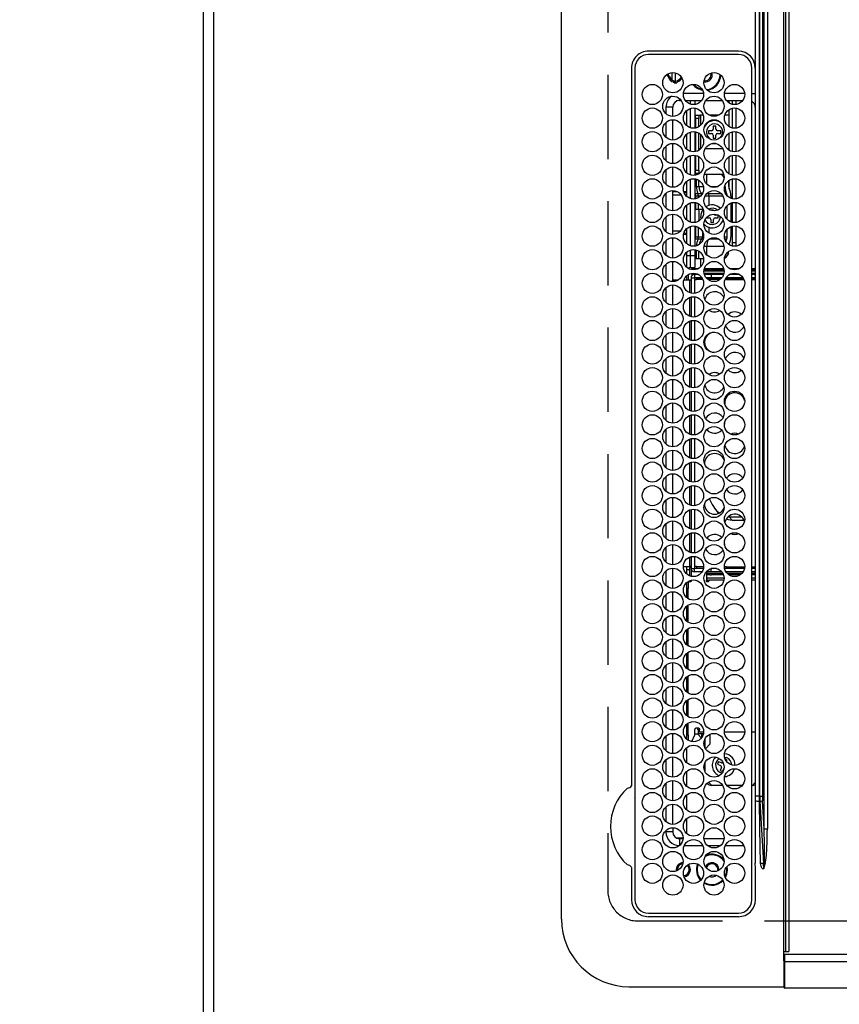
# Model space of a CAD drawing. Extents: x 163 to 26285, y 210 to 8610.
# Drawn here: x 926 to 1169, y 5771 to 6063 of the extents above; entities that cross this region are included whole.
import ezdxf

# ---------------------------------------------------------------- set-up
doc = ezdxf.new("R2010")
doc.units = 0
doc.header["$LTSCALE"] = 50
doc.header["$MEASUREMENT"] = 0
doc.linetypes.add('DASHED', pattern=[0.75, 0.5, -0.25])
doc.layers.get('0').update_dxf_attribs({"linetype": 'CONTINUOUS'})
for name, color, linetype in [('111-壁仕上', 3, 'CONTINUOUS'), ('126-甲板', 2, 'CONTINUOUS'), ('150-機器', 8, 'CONTINUOUS'), ('166-寸法B', 11, 'CONTINUOUS')]:
    doc.layers.add(name, color=color, linetype=linetype)
doc.styles.add('KH001', font='txt')
doc.dimstyles.new('KH1xx030', dxfattribs={"dimscale": 30, "dimtxt": 2, "dimasz": 0.6, "dimexe": 0.3, "dimexo": 1.2, "dimgap": 0.5, "dimtad": 3, "dimdec": 1, "dimdsep": 46, "dimlunit": 6, "dimtxsty": 'KH001', "dimblk": 'DOT', "dimcen": 1, "dimdle": 1, "dimclrd": 256, "dimclre": 256, "dimclrt": 256, "dimadec": 0, "dimazin": 0, "dimtfac": 1, "dimtdec": 1, "dimtix": 1, "dimtmove": 2, "dimatfit": 3, "dimldrblk": 'CLOSEDBLANK', "dimfxl": 1, "dimtolj": 1, "dimtzin": 0, "dimlwd": -1, "dimlwe": -1, "dimarcsym": 0})

# ---------------------------------------------------------------- blocks, each defined once
blk = doc.blocks.new('_Dot')
at = {"color": 0, "linetype": 'ByBlock', "lineweight": -2}
blk.add_line((-0.5, 0), (-1, 0), dxfattribs=at)
at = {"color": 0, "linetype": 'ByBlock', "const_width": 0.5}
blk.add_lwpolyline([(-0.25, 0, 1), (0.25, 0, 1)], format="xyb", close=True, dxfattribs=at)
blk = doc.blocks.new('*D44')
at = {"layer": '166-寸法B', "transparency": 16777216}
for p, q in [((947.38, 6779.57), (449.04, 6779.57)), ((458.04, 6761.57), (458.04, 5630.07)), ((947.38, 5612.07), (449.04, 5612.07))]:
    blk.add_line(p, q, dxfattribs=at)
at = {"layer": '166-寸法B', "transparency": 16777216, "xscale": 18, "yscale": 18, "zscale": 18}
for p, rotation in [((458.04, 6779.57), 90), ((458.04, 5612.07), 270)]:
    blk.add_blockref('_Dot', p, dxfattribs=dict(at, rotation=rotation))
at = {"layer": '166-寸法B', "transparency": 16777216, "insert": (407.71, 6195.82), "char_height": 60, "attachment_point": 5, "rotation": 90, "style": 'KH001'}
blk.add_mtext('\\A1;1,167.5〈ﾜｰｸﾄｯﾌﾟ寸法〉', dxfattribs=at)
blk = doc.blocks.new('_ClosedBlank')
at = {"color": 0, "linetype": 'ByBlock', "lineweight": -2}
for p, q in [((-1, 0.167), (0, 0)), ((-1, 0.167), (-1, -0.167)), ((0, 0), (-1, -0.167))]:
    blk.add_line(p, q, dxfattribs=at)
blk = doc.blocks.new('*D48')
at = {"layer": '166-寸法B', "transparency": 16777216}
for p, q in [((947.38, 7578.07), (314.04, 7578.07)), ((323.04, 5627.07), (323.04, 7560.07)), ((944.38, 5609.07), (314.04, 5609.07))]:
    blk.add_line(p, q, dxfattribs=at)
at = {"layer": '166-寸法B', "transparency": 16777216, "xscale": 18, "yscale": 18, "zscale": 18}
for p, rotation in [((323.04, 7578.07), 90), ((323.04, 5609.07), 270)]:
    blk.add_blockref('_Dot', p, dxfattribs=dict(at, rotation=rotation))
at = {"layer": '166-寸法B', "transparency": 16777216, "insert": (274.24, 6593.57), "char_height": 60, "attachment_point": 5, "rotation": 90, "style": 'KH001'}
blk.add_mtext('\\A1;1,969', dxfattribs=at)

msp = doc.modelspace()

# ---------------------------------------------------------------- linework, layer by layer
at = {"layer": '111-壁仕上', "ltscale": 2}
msp.add_line((980.38, 7969.17), (980.38, 5609.07), dxfattribs=at)
at = {"layer": '126-甲板', "linetype": 'DASHED'}
for p, q in [((1100.38, 6346.87), (1100.38, 5804.87)), ((1109.38, 5795.87), (1553.38, 5795.87))]:
    msp.add_line(p, q, dxfattribs=at)
at = {"layer": '126-甲板'}
msp.add_lwpolyline([(1630.38, 6778.07), (2952.38, 6778.07), (2952.38, 7578.07), (983.38, 7578.07), (983.38, 5612.07), (983.38, 5612.07)], dxfattribs=at)
at = {"layer": '126-甲板', "linetype": 'DASHED'}
msp.add_arc((1109.38, 5804.87), 9, 180, 270, dxfattribs=at)
at = {"layer": '150-機器', "color": 13, "linetype": 'Continuous'}
for p, q in [((1152.65, 5786.77), (1152.65, 6364.97)), ((1153.15, 6364.97), (1153.15, 5786.77)), ((1154.15, 5787.07), (1154.15, 6364.67)), ((1086.65, 5796.37), (1086.65, 6355.37)), ((1146.79, 5823.22), (1146.79, 6328.52)), ((1147.73, 6328.52), (1147.73, 5823.22)), ((1145.47, 5832.92), (1145.47, 6318.82)), ((1146.25, 6318.82), (1146.25, 5832.92)), ((1144.24, 6053.89), (1144.24, 6075.87)), ((1145.35, 5968.97), (1145.35, 6075.87)), ((1139.15, 6053.87), (1112.45, 6053.89)), ((1139.15, 6052.87), (1112.45, 6052.87)), ((1107.43, 6048.87), (1107.43, 5836.13)), ((1108.45, 6048.87), (1108.45, 5802.17)), ((1143.15, 5802.17), (1143.15, 6048.87)), ((1143.15, 6048.87), (1143.24, 6048.87)), ((1144.01, 6048.87), (1144.15, 6048.87)), ((1144.15, 6051.15), (1144.15, 5928.94)), ((1118.26, 6046.47), (1118.05, 6046.47)), ((1118.68, 6046.47), (1118.26, 6046.47)), ((1118.38, 6046.47), (1118.38, 6047.21)), ((1118.68, 6047.27), (1118.7, 6047.35)), ((1119.38, 6047.5), (1119.38, 6045.41)), ((1120.38, 6047.44), (1120.38, 6044.46)), ((1120.03, 6044.71), (1120.03, 6045.12)), ((1120.03, 6044.49), (1120.03, 6044.71)), ((1120.83, 6045.12), (1120.83, 6044.71)), ((1120.83, 6044.71), (1120.83, 6044.49)), ((1129.28, 6045.12), (1128.97, 6045.15)), ((1128.79, 6041.27), (1122.81, 6041.27)), ((1140.99, 6041.27), (1135.01, 6041.27)), ((1143.15, 6041.27), (1144.15, 6041.27)), ((1119.65, 6037.27), (1117.65, 6037.27)), ((1117.65, 6037.27), (1117.65, 6035.33)), ((1119.65, 6034.52), (1119.65, 6037.27)), ((1121.65, 6039.27), (1121.65, 6039.8)), ((1121.65, 6039.27), (1122.14, 6039.27)), ((1123.36, 6039.27), (1128.24, 6039.27)), ((1123.78, 6039.27), (1123.78, 6038.8)), ((1124.88, 6038.17), (1124.88, 6039.27)), ((1126.18, 6039.27), (1126.18, 6038.04)), ((1126.18, 6037), (1126.18, 6031.04)), ((1129.46, 6039.27), (1134.34, 6039.27)), ((1135.56, 6039.27), (1140.44, 6039.27)), ((1136.38, 6038.5), (1136.38, 6039.27)), ((1137.38, 6038.09), (1137.38, 6039.27)), ((1138.38, 6039.27), (1138.38, 6038.04)), ((1138.38, 6037), (1138.38, 6031.04)), ((1123.78, 6036.24), (1123.78, 6031.8)), ((1124.88, 6031.17), (1124.88, 6036.87)), ((1126.38, 6034.87), (1127.38, 6034.87)), ((1126.38, 6033.87), (1126.38, 6034.87)), ((1127.38, 6034.87), (1127.38, 6033.87)), ((1127.38, 6034.87), (1127.88, 6034.87)), ((1128.68, 6034.87), (1127.88, 6034.87)), ((1127.88, 6034.87), (1127.88, 6031.86)), ((1133.31, 6034.87), (1130.49, 6034.87)), ((1136.38, 6034.87), (1135.12, 6034.87)), ((1136.38, 6031.5), (1136.38, 6036.54)), ((1137.38, 6031.09), (1137.38, 6036.95)), ((1117.65, 6032.71), (1117.65, 6028.33)), ((1119.65, 6027.52), (1119.65, 6033.52)), ((1127.38, 6033.87), (1126.38, 6033.87)), ((1126.38, 6033.87), (1126.38, 6031.08)), ((1127.38, 6031.47), (1127.38, 6033.87)), ((1132.48, 6031.67), (1131.68, 6031.67)), ((1131.68, 6031.67), (1131.68, 6030.77)), ((1132.48, 6030.77), (1132.48, 6031.67)), ((1123.78, 6029.24), (1123.78, 6024.8)), ((1124.88, 6024.17), (1124.88, 6029.87)), ((1126.18, 6030), (1126.18, 6024.04)), ((1126.38, 6029.96), (1126.38, 6024.08)), ((1127.38, 6024.47), (1127.38, 6029.57)), ((1127.88, 6029.18), (1127.88, 6024.87)), ((1131.18, 6030.27), (1130.28, 6030.27)), ((1130.28, 6030.27), (1130.28, 6029.47)), ((1130.28, 6029.47), (1131.18, 6029.47)), ((1131.68, 6028.97), (1131.68, 6028.07)), ((1132.48, 6028.07), (1132.48, 6028.97)), ((1133.88, 6030.27), (1132.98, 6030.27)), ((1132.98, 6029.47), (1133.88, 6029.47)), ((1133.88, 6029.47), (1133.88, 6030.27)), ((1136.38, 6024.5), (1136.38, 6029.54)), ((1137.38, 6024.09), (1137.38, 6029.95)), ((1138.38, 6030), (1138.38, 6024.04)), ((1117.65, 6025.71), (1117.65, 6021.33)), ((1119.65, 6020.52), (1119.65, 6026.52)), ((1131.8, 6026.48), (1131.59, 6026.5)), ((1131.68, 6028.07), (1132.48, 6028.07)), ((1132.37, 6026.48), (1131.8, 6026.48)), ((1124.88, 6017.17), (1124.88, 6022.87)), ((1126.18, 6023), (1126.18, 6017.04)), ((1126.38, 6022.96), (1126.38, 6018.62)), ((1127.39, 6024.8), (1127.38, 6024.74)), ((1127.38, 6018.62), (1127.38, 6022.57)), ((1127.46, 6024.84), (1127.39, 6024.8)), ((1127.57, 6024.86), (1127.46, 6024.84)), ((1127.71, 6024.87), (1127.57, 6024.86)), ((1127.88, 6024.87), (1127.71, 6024.87)), ((1127.89, 6024.87), (1127.88, 6024.87)), ((1134.58, 6024.87), (1129.22, 6024.87)), ((1136.38, 6024.87), (1135.91, 6024.87)), ((1136.38, 6017.5), (1136.38, 6022.54)), ((1137.38, 6017.09), (1137.38, 6022.95)), ((1138.38, 6023), (1138.38, 6017.04)), ((1119.65, 6013.52), (1119.65, 6019.52)), ((1123.78, 6022.24), (1123.78, 6017.8)), ((1117.65, 6018.71), (1117.65, 6014.33)), ((1126.18, 6017.37), (1126.72, 6017.37)), ((1126.38, 6018.62), (1127.38, 6018.62)), ((1126.38, 6017.62), (1126.38, 6018.62)), ((1127.38, 6017.62), (1126.38, 6017.62)), ((1126.38, 6017.37), (1126.38, 6017.62)), ((1126.72, 6017.37), (1127.21, 6017.37)), ((1126.72, 6017.16), (1126.72, 6017.37)), ((1127.38, 6018.62), (1127.38, 6017.62)), ((1127.38, 6017.62), (1127.38, 6017.47)), ((1129.02, 6017.37), (1129.77, 6017.37)), ((1129.77, 6017.37), (1133.47, 6017.37)), ((1129.77, 6014.4), (1129.77, 6017.37)), ((1133.47, 6017.37), (1134.56, 6017.37)), ((1134.56, 6017.37), (1134.78, 6017.35)), ((1123.78, 6015.24), (1123.78, 6012.27)), ((1124.88, 6010.17), (1124.88, 6015.87)), ((1126.18, 6016), (1126.18, 6010.04)), ((1126.18, 6013.77), (1126.72, 6013.77)), ((1126.72, 6013.77), (1126.72, 6015.88)), ((1126.72, 6013.77), (1127.4, 6013.77)), ((1127.4, 6013.77), (1127.4, 6015.55)), ((1127.4, 6013.77), (1128.7, 6013.77)), ((1130.7, 6013.77), (1133.1, 6013.77)), ((1135.1, 6013.77), (1135.15, 6013.77)), ((1135.15, 6013.77), (1135.15, 6013.96)), ((1136.24, 6015.37), (1136.14, 6015.37)), ((1136.24, 6015.45), (1136.24, 6015.37)), ((1136.24, 6015.37), (1136.24, 6013.83)), ((1136.38, 6013.17), (1136.38, 6015.54)), ((1137.38, 6010.09), (1137.38, 6015.95)), ((1138.38, 6016), (1138.38, 6010.04)), ((1117.65, 6011.71), (1117.65, 6007.33)), ((1119.65, 6006.52), (1119.65, 6012.52)), ((1119.65, 6012.27), (1120.9, 6012.27)), ((1119.65, 6011.27), (1122.14, 6011.27)), ((1122.9, 6012.27), (1123.78, 6012.27)), ((1123.78, 6012.27), (1123.14, 6011.63)), ((1123.78, 6012.27), (1123.78, 6010.8)), ((1126.18, 6011.96), (1126.22, 6011.85)), ((1126.18, 6011.63), (1126.32, 6011.63)), ((1126.46, 6010.91), (1126.18, 6010.91)), ((1126.22, 6011.85), (1126.32, 6011.63)), ((1126.32, 6011.63), (1127.14, 6011.63)), ((1127.28, 6010.91), (1126.46, 6010.91)), ((1126.46, 6010.09), (1126.46, 6010.91)), ((1127.14, 6011.63), (1128.3, 6011.63)), ((1127.28, 6010.41), (1127.28, 6010.91)), ((1127.94, 6010.91), (1127.28, 6010.91)), ((1128.3, 6011.63), (1128.46, 6011.63)), ((1128.3, 6011.63), (1128.37, 6011.55)), ((1128.37, 6011.55), (1128.4, 6011.52)), ((1130.43, 6010.91), (1129.24, 6010.91)), ((1129.77, 6011.63), (1130.26, 6011.63)), ((1130.12, 6011.93), (1130.15, 6011.85)), ((1130.15, 6011.85), (1130.26, 6011.63)), ((1130.26, 6011.63), (1134.03, 6011.63)), ((1134.56, 6010.91), (1130.43, 6010.91)), ((1130.43, 6008.13), (1130.43, 6010.91)), ((1135.34, 6011.63), (1135.64, 6011.63)), ((1136.89, 6010.97), (1136.89, 6010.23)), ((1123.78, 6008.24), (1123.78, 6003.8)), ((1124.88, 6003.17), (1124.88, 6008.87)), ((1126.18, 6009), (1126.18, 6003.04)), ((1126.46, 6006.97), (1126.46, 6008.95)), ((1127.28, 6006.97), (1127.28, 6008.63)), ((1135.81, 6003.97), (1135.81, 6008.07)), ((1136.89, 6008.81), (1136.89, 6003.23)), ((1137.38, 6003.09), (1137.38, 6008.95)), ((1138.38, 6009), (1138.38, 6003.04)), ((1119.65, 5999.52), (1119.65, 6005.52)), ((1126.18, 6006.97), (1126.46, 6006.97)), ((1126.46, 6006.97), (1127.28, 6006.97)), ((1127.28, 6006.97), (1128.6, 6006.97)), ((1127.38, 6006.97), (1127.38, 6003.47)), ((1128.07, 6004.06), (1127.98, 6004.87)), ((1128.6, 6006.97), (1128.6, 6007.08)), ((1128.6, 6006.97), (1128.65, 6006.97)), ((1131.78, 6006.67), (1130.98, 6006.67)), ((1130.98, 6006.67), (1130.98, 6006.67)), ((1131.78, 6006.52), (1131.78, 6006.67)), ((1133.1, 6005.27), (1132.28, 6005.27)), ((1133.18, 6004.47), (1133.18, 6005.23)), ((1117.65, 6004.71), (1117.65, 6000.33)), ((1126.18, 6002), (1126.18, 5996.04)), ((1126.46, 5998.83), (1126.46, 6001.95)), ((1129.62, 6004.47), (1130.48, 6004.47)), ((1130.98, 6003.97), (1130.98, 6003.07)), ((1130.98, 6003.07), (1131.78, 6003.07)), ((1131.78, 6003.07), (1131.78, 6003.97)), ((1132.28, 6004.47), (1133.18, 6004.47)), ((1137.38, 5997.03), (1137.38, 6001.95)), ((1138.38, 6002), (1138.38, 5997.03)), ((1121.89, 6000.47), (1119.65, 6000.47)), ((1123.78, 5999.47), (1122.83, 5999.47)), ((1123.04, 6000.2), (1123.78, 5999.47)), ((1123.78, 6001.24), (1123.78, 5999.47)), ((1123.78, 5999.47), (1123.78, 5996.8)), ((1124.88, 5996.17), (1124.88, 6001.87)), ((1127.28, 5998.83), (1127.28, 6001.63)), ((1128.6, 5998.83), (1128.6, 6000.08)), ((1130.43, 5999.91), (1130.43, 6001.61)), ((1135.81, 5998.83), (1135.81, 6001.07)), ((1136.89, 6001.81), (1136.89, 5998.77)), ((1117.65, 5997.71), (1117.65, 5993.33)), ((1119.65, 5992.52), (1119.65, 5998.52)), ((1126.18, 5998.83), (1126.46, 5998.83)), ((1126.32, 5998.11), (1126.18, 5998.11)), ((1126.22, 5997.89), (1126.18, 5997.78)), ((1126.32, 5998.11), (1126.22, 5997.89)), ((1127.14, 5998.11), (1126.32, 5998.11)), ((1126.46, 5998.83), (1127.28, 5998.83)), ((1128.3, 5998.11), (1127.14, 5998.11)), ((1127.28, 5998.83), (1128.6, 5998.83)), ((1128.66, 5998.11), (1128.3, 5998.11)), ((1128.6, 5998.83), (1128.79, 5998.83)), ((1133.41, 5998.11), (1130.39, 5998.11)), ((1135.01, 5998.83), (1135.81, 5998.83)), ((1135.64, 5998.11), (1135.14, 5998.11)), ((1136.35, 5996.51), (1136.37, 5996.55)), ((1136.37, 5996.55), (1136.4, 5996.63)), ((1136.38, 5996.5), (1136.38, 5996.57)), ((1138.38, 5997.03), (1137.38, 5997.03)), ((1137.38, 5996.09), (1137.38, 5997.03)), ((1138.38, 5997.03), (1138.38, 5996.04)), ((1123.78, 5994.24), (1123.78, 5989.8)), ((1124.88, 5993.17), (1123.78, 5993.17)), ((1124.88, 5993.17), (1124.88, 5994.87)), ((1124.88, 5989.67), (1124.88, 5993.17)), ((1126.18, 5993.17), (1124.88, 5993.17)), ((1126.18, 5995), (1126.18, 5993.17)), ((1126.18, 5993.17), (1126.18, 5989.67)), ((1126.72, 5992.37), (1126.72, 5994.88)), ((1127.4, 5992.37), (1127.4, 5994.55)), ((1129.77, 5995.97), (1128.93, 5995.97)), ((1134.87, 5995.97), (1129.77, 5995.97)), ((1129.77, 5993.4), (1129.77, 5995.97)), ((1136.14, 5994.37), (1136.24, 5994.37)), ((1136.24, 5994.45), (1136.24, 5994.37)), ((1117.65, 5990.71), (1117.65, 5986.33)), ((1119.65, 5985.52), (1119.65, 5991.52)), ((1126.18, 5992.37), (1126.72, 5992.37)), ((1126.72, 5992.37), (1127.4, 5992.37)), ((1127.4, 5992.37), (1128.78, 5992.37)), ((1127.87, 5992.37), (1127.87, 5989.85)), ((1124.38, 5989.38), (1124.38, 5989.55)), ((1124.38, 5986.02), (1124.38, 5987.66)), ((1124.88, 5989.67), (1126.18, 5989.67)), ((1125.38, 5989.05), (1125.38, 5989.67)), ((1125.38, 5987.33), (1125.38, 5987.99)), ((1125.48, 5989.04), (1125.48, 5989.37)), ((1125.48, 5989.37), (1127.21, 5989.37)), ((1127.3, 5987.62), (1126.08, 5987.62)), ((1126.08, 5987.62), (1126.08, 5986.62)), ((1134.9, 5988.57), (1128.9, 5988.57)), ((1134.88, 5988.87), (1128.92, 5988.87)), ((1128.93, 5988.07), (1134.87, 5988.07)), ((1129.02, 5989.37), (1134.78, 5989.37)), ((1131.08, 5987.62), (1129.04, 5987.62)), ((1131.08, 5987.62), (1131.08, 5986.62)), ((1134.76, 5987.62), (1131.08, 5987.62)), ((1139.5, 5987.62), (1136.5, 5987.62)), ((1136.59, 5989.37), (1139.41, 5989.37)), ((1143.15, 5989.37), (1144.15, 5989.37)), ((1144.15, 5988.87), (1143.15, 5988.87)), ((1144.15, 5988.57), (1143.15, 5988.57)), ((1143.15, 5988.07), (1144.15, 5988.07)), ((1143.85, 5987.62), (1143.15, 5987.62)), ((1144.05, 5987.52), (1144.15, 5987.52)), ((1119.65, 5986.02), (1121.36, 5986.02)), ((1119.65, 5978.52), (1119.65, 5984.52)), ((1122.97, 5986.02), (1124.68, 5986.02)), ((1123.78, 5987.24), (1123.78, 5986.02)), ((1124.68, 5986.02), (1125.08, 5986.02)), ((1124.68, 5982.24), (1124.68, 5986.02)), ((1125.08, 5986.62), (1125.08, 5982.11)), ((1125.08, 5986.62), (1126.08, 5986.62)), ((1128.34, 5986.62), (1126.08, 5986.62)), ((1126.08, 5986.62), (1126.08, 5982.03)), ((1126.68, 5986.02), (1126.08, 5986.02)), ((1126.68, 5986.12), (1126.68, 5986.52)), ((1126.68, 5986.52), (1128.4, 5986.52)), ((1128.59, 5986.12), (1126.68, 5986.12)), ((1126.68, 5986.02), (1126.68, 5986.12)), ((1127.87, 5986.62), (1127.87, 5986.52)), ((1131.08, 5986.62), (1129.58, 5986.62)), ((1129.66, 5986.52), (1134.14, 5986.52)), ((1133.7, 5986.12), (1130.1, 5986.12)), ((1134.22, 5986.62), (1131.08, 5986.62)), ((1135.63, 5986.12), (1135.21, 5986.12)), ((1135.4, 5986.52), (1135.63, 5986.52)), ((1140.54, 5986.62), (1135.46, 5986.62)), ((1135.63, 5986.52), (1135.63, 5986.12)), ((1135.63, 5986.52), (1140.6, 5986.52)), ((1135.63, 5986.12), (1140.79, 5986.12)), ((1144.18, 5986.62), (1143.15, 5986.62)), ((1143.15, 5986.52), (1144.15, 5986.52)), ((1143.15, 5986.12), (1144.15, 5986.12)), ((1117.65, 5983.71), (1117.65, 5979.33)), ((1124.68, 5975.24), (1124.68, 5980.8)), ((1125.08, 5980.93), (1125.08, 5975.11)), ((1126.08, 5981.01), (1126.08, 5975.03)), ((1117.65, 5976.71), (1117.65, 5972.33)), ((1119.65, 5971.52), (1119.65, 5977.52)), ((1124.68, 5968.24), (1124.68, 5973.8)), ((1125.08, 5973.93), (1125.08, 5968.11)), ((1126.08, 5974.01), (1126.08, 5968.03)), ((1119.65, 5964.52), (1119.65, 5970.52)), ((1117.65, 5969.71), (1117.65, 5965.33)), ((1125.08, 5966.93), (1125.08, 5961.11)), ((1126.08, 5967.01), (1126.08, 5961.03)), ((1145.35, 5832.92), (1145.35, 5968.97)), ((1124.68, 5961.24), (1124.68, 5966.8)), ((1117.65, 5962.71), (1117.65, 5958.33)), ((1119.65, 5957.52), (1119.65, 5963.52)), ((1124.68, 5954.24), (1124.68, 5959.8)), ((1125.08, 5959.93), (1125.08, 5954.11)), ((1126.08, 5960.01), (1126.08, 5954.03)), ((1117.65, 5955.71), (1117.65, 5951.33)), ((1119.65, 5950.52), (1119.65, 5956.52)), ((1124.68, 5947.24), (1124.68, 5952.8)), ((1125.08, 5952.93), (1125.08, 5947.11)), ((1126.08, 5953.01), (1126.08, 5947.03)), ((1119.65, 5943.52), (1119.65, 5949.52)), ((1117.65, 5948.71), (1117.65, 5944.33)), ((1124.68, 5940.24), (1124.68, 5945.8)), ((1125.08, 5945.93), (1125.08, 5940.11)), ((1126.08, 5946.01), (1126.08, 5940.03)), ((1135, 5942.86), (1135.08, 5943.52)), ((1135.08, 5943.52), (1135.07, 5943.68)), ((1117.65, 5941.71), (1117.65, 5937.33)), ((1119.65, 5936.52), (1119.65, 5942.52)), ((1124.68, 5933.24), (1124.68, 5938.8)), ((1125.08, 5938.93), (1125.08, 5933.11)), ((1126.08, 5939.01), (1126.08, 5933.03)), ((1119.65, 5929.52), (1119.65, 5935.52)), ((1117.65, 5934.71), (1117.65, 5930.33)), ((1125.08, 5931.93), (1125.08, 5926.11)), ((1126.08, 5932.01), (1126.08, 5926.03)), ((1124.68, 5926.24), (1124.68, 5931.8)), ((1144.15, 5928.94), (1144.15, 5832.92)), ((1117.65, 5927.71), (1117.65, 5923.33)), ((1119.65, 5922.52), (1119.65, 5928.52)), ((1124.68, 5919.24), (1124.68, 5924.8)), ((1125.08, 5924.93), (1125.08, 5919.11)), ((1126.08, 5925.01), (1126.08, 5919.03)), ((1117.65, 5920.71), (1117.65, 5916.33)), ((1119.65, 5915.52), (1119.65, 5921.52)), ((1124.68, 5912.24), (1124.68, 5917.8)), ((1125.08, 5917.93), (1125.08, 5912.11)), ((1126.08, 5918.01), (1126.08, 5912.03)), ((1132.17, 5918.13), (1132.69, 5917.57)), ((1132.69, 5917.57), (1133.48, 5916.87)), ((1119.65, 5908.52), (1119.65, 5914.52)), ((1135.55, 5915.14), (1136.08, 5914.95)), ((1136.08, 5914.95), (1137.31, 5914.78)), ((1136.11, 5915.79), (1136.42, 5915.78)), ((1136.42, 5915.78), (1137.31, 5914.78)), ((1136.42, 5915.78), (1140.05, 5915.78)), ((1137.31, 5914.78), (1140.8, 5914.78)), ((1117.65, 5913.71), (1117.65, 5909.33)), ((1124.68, 5905.24), (1124.68, 5910.8)), ((1125.08, 5910.93), (1125.08, 5905.11)), ((1126.08, 5911.01), (1126.08, 5905.03)), ((1117.65, 5906.71), (1117.65, 5902.33)), ((1119.65, 5901.52), (1119.65, 5907.52)), ((1135.08, 5907.52), (1135, 5908.18)), ((1135.07, 5907.36), (1135.08, 5907.52)), ((1124.68, 5901.02), (1124.68, 5903.8)), ((1125.08, 5903.93), (1125.08, 5900.42)), ((1126.08, 5904.01), (1126.08, 5900.42)), ((1117.65, 5899.71), (1117.65, 5895.33)), ((1119.65, 5894.52), (1119.65, 5900.52)), ((1122.8, 5901.02), (1124.68, 5901.02)), ((1123.78, 5901.02), (1123.78, 5898.8)), ((1123.78, 5900.17), (1124.69, 5900.17)), ((1125.08, 5901.02), (1124.68, 5901.02)), ((1124.69, 5900.57), (1124.89, 5901.02)), ((1125.08, 5900.57), (1124.69, 5900.57)), ((1124.69, 5898.23), (1124.69, 5900.57)), ((1125.08, 5900.42), (1126.08, 5900.42)), ((1125.13, 5900.1), (1125.13, 5898.1)), ((1126.68, 5901.02), (1126.08, 5901.02)), ((1128.74, 5900.42), (1126.08, 5900.42)), ((1126.08, 5899.42), (1126.08, 5900.42)), ((1126.68, 5901.02), (1126.68, 5900.92)), ((1126.68, 5900.92), (1126.68, 5900.52)), ((1128.8, 5900.92), (1126.68, 5900.92)), ((1126.68, 5900.52), (1128.76, 5900.52)), ((1132.67, 5900.42), (1131.08, 5900.42)), ((1131.08, 5899.42), (1131.08, 5900.4)), ((1135.63, 5900.92), (1135, 5900.92)), ((1135.04, 5900.52), (1135.63, 5900.52)), ((1140.94, 5900.42), (1135.06, 5900.42)), ((1135.63, 5900.52), (1135.63, 5900.92)), ((1135.63, 5900.92), (1141, 5900.92)), ((1135.63, 5900.52), (1140.96, 5900.52)), ((1143.15, 5900.92), (1144.15, 5900.92)), ((1143.15, 5900.52), (1144.15, 5900.52)), ((1144.18, 5900.42), (1143.15, 5900.42)), ((1124.67, 5896.78), (1124.67, 5896.8)), ((1125.13, 5896.87), (1125.11, 5896.78)), ((1125.13, 5896.94), (1125.13, 5896.87)), ((1128.34, 5899.42), (1126.08, 5899.42)), ((1131.08, 5899.42), (1129.58, 5899.42)), ((1129.67, 5899.42), (1129.67, 5896.97)), ((1129.67, 5899.07), (1129.84, 5899.07)), ((1129.67, 5898.57), (1129.84, 5898.57)), ((1129.68, 5896.87), (1129.67, 5896.97)), ((1129.69, 5896.78), (1129.68, 5896.87)), ((1129.84, 5898.57), (1129.84, 5899.07)), ((1129.84, 5899.07), (1130.66, 5899.07)), ((1130.66, 5898.57), (1129.84, 5898.57)), ((1134.9, 5897.57), (1129.91, 5897.57)), ((1129.91, 5896.97), (1129.91, 5897.57)), ((1129.91, 5896.97), (1130.35, 5896.97)), ((1130.35, 5896.87), (1130.33, 5896.78)), ((1130.35, 5897.07), (1130.35, 5896.97)), ((1130.35, 5897.07), (1134.87, 5897.07)), ((1130.35, 5896.97), (1130.35, 5896.87)), ((1130.66, 5899.07), (1130.66, 5898.57)), ((1130.66, 5899.07), (1131.2, 5899.07)), ((1130.66, 5898.57), (1131.2, 5898.57)), ((1134.22, 5899.42), (1131.08, 5899.42)), ((1131.2, 5899.07), (1131.2, 5898.57)), ((1131.2, 5899.07), (1134.47, 5899.07)), ((1134.71, 5898.57), (1131.2, 5898.57)), ((1134.9, 5897.36), (1134.9, 5897.57)), ((1134.9, 5897.57), (1134.9, 5897.57)), ((1140.54, 5899.42), (1135.46, 5899.42)), ((1135.72, 5899.07), (1140.28, 5899.07)), ((1139.73, 5898.57), (1136.27, 5898.57)), ((1143.85, 5899.42), (1143.15, 5899.42)), ((1143.15, 5899.07), (1144.15, 5899.07)), ((1144.15, 5898.57), (1143.15, 5898.57)), ((1144.15, 5897.57), (1143.15, 5897.57)), ((1143.15, 5897.07), (1144.15, 5897.07)), ((1144.05, 5899.52), (1144.15, 5899.52)), ((1123.78, 5896.24), (1123.78, 5891.8)), ((1124.28, 5894.47), (1123.78, 5894.47)), ((1124.07, 5896.47), (1124.28, 5896.47)), ((1124.28, 5896.47), (1124.28, 5894.47)), ((1124.9, 5896.47), (1124.28, 5896.47)), ((1124.28, 5891.43), (1124.28, 5894.47)), ((1124.46, 5896.47), (1124.5, 5896.48)), ((1124.5, 5896.48), (1124.55, 5896.51)), ((1124.55, 5896.51), (1124.58, 5896.55)), ((1124.58, 5896.55), (1124.62, 5896.62)), ((1124.62, 5896.62), (1124.65, 5896.69)), ((1124.65, 5896.69), (1124.67, 5896.78)), ((1124.95, 5896.48), (1124.9, 5896.47)), ((1124.99, 5896.51), (1124.95, 5896.48)), ((1125.03, 5896.55), (1124.99, 5896.51)), ((1125.06, 5896.62), (1125.03, 5896.55)), ((1125.09, 5896.69), (1125.06, 5896.62)), ((1125.11, 5896.78), (1125.09, 5896.69)), ((1129.71, 5896.69), (1129.69, 5896.78)), ((1129.74, 5896.62), (1129.71, 5896.69)), ((1129.77, 5896.55), (1129.74, 5896.62)), ((1129.81, 5896.51), (1129.77, 5896.55)), ((1129.85, 5896.48), (1129.81, 5896.51)), ((1129.9, 5896.47), (1129.85, 5896.48)), ((1130.12, 5896.47), (1129.9, 5896.47)), ((1130.17, 5896.48), (1130.12, 5896.47)), ((1130.21, 5896.51), (1130.17, 5896.48)), ((1130.25, 5896.55), (1130.21, 5896.51)), ((1130.29, 5896.62), (1130.25, 5896.55)), ((1130.31, 5896.69), (1130.29, 5896.62)), ((1130.33, 5896.78), (1130.31, 5896.69)), ((1117.65, 5892.71), (1117.65, 5888.33)), ((1119.65, 5887.52), (1119.65, 5893.52)), ((1123.78, 5889.24), (1123.78, 5884.8)), ((1124.28, 5884.43), (1124.28, 5889.6)), ((1117.65, 5885.71), (1117.65, 5881.33)), ((1119.65, 5880.52), (1119.65, 5886.52)), ((1123.78, 5882.24), (1123.78, 5877.8)), ((1124.28, 5877.43), (1124.28, 5882.6)), ((1119.65, 5873.52), (1119.65, 5879.52)), ((1117.65, 5878.71), (1117.65, 5874.33)), ((1123.78, 5875.24), (1123.78, 5870.8)), ((1124.28, 5870.43), (1124.28, 5875.6)), ((1117.65, 5871.71), (1117.65, 5867.33)), ((1119.65, 5866.52), (1119.65, 5872.52)), ((1123.78, 5868.24), (1123.78, 5863.8)), ((1124.28, 5863.43), (1124.28, 5868.6)), ((1117.65, 5864.71), (1117.65, 5860.33)), ((1119.65, 5859.52), (1119.65, 5865.52)), ((1123.78, 5861.24), (1123.78, 5856.8)), ((1124.28, 5856.43), (1124.28, 5861.6)), ((1117.65, 5857.71), (1117.65, 5853.33)), ((1119.65, 5852.52), (1119.65, 5858.52)), ((1123.78, 5854.24), (1123.78, 5849.8)), ((1124.28, 5851.07), (1124.28, 5854.6)), ((1126.31, 5852.92), (1126.34, 5852.99)), ((1126.34, 5852.99), (1126.38, 5853.03)), ((1126.38, 5853.03), (1126.42, 5853.06)), ((1126.42, 5853.06), (1126.47, 5853.07)), ((1127.38, 5853.07), (1126.47, 5853.07)), ((1126.97, 5853.06), (1126.93, 5853.07)), ((1127.02, 5853.03), (1126.97, 5853.06)), ((1127.06, 5852.99), (1127.02, 5853.03)), ((1127.09, 5852.92), (1127.06, 5852.99)), ((1127.38, 5853.07), (1127.42, 5853.06)), ((1127.42, 5853.06), (1127.46, 5853.03)), ((1127.46, 5853.03), (1127.5, 5852.99)), ((1127.5, 5852.99), (1127.54, 5852.92)), ((1117.65, 5850.71), (1117.65, 5846.33)), ((1119.65, 5845.52), (1119.65, 5851.52)), ((1123.78, 5851.07), (1124.28, 5851.07)), ((1124.28, 5851.07), (1124.28, 5849.43)), ((1125.33, 5849.07), (1126.24, 5851.07)), ((1126.24, 5852.67), (1126.26, 5852.76)), ((1126.24, 5852.57), (1126.24, 5852.67)), ((1126.24, 5851.07), (1126.24, 5852.57)), ((1126.24, 5851.37), (1127.04, 5851.37)), ((1126.26, 5852.76), (1126.28, 5852.85)), ((1126.28, 5852.85), (1126.31, 5852.92)), ((1128.14, 5850.14), (1127.04, 5851.37)), ((1127.12, 5852.85), (1127.09, 5852.92)), ((1127.14, 5852.76), (1127.12, 5852.85)), ((1127.15, 5852.67), (1127.14, 5852.76)), ((1127.16, 5852.57), (1127.15, 5852.67)), ((1127.6, 5852.57), (1127.16, 5852.57)), ((1127.16, 5852.57), (1127.16, 5851.37)), ((1128.73, 5851.37), (1127.16, 5851.37)), ((1127.54, 5852.92), (1127.56, 5852.85)), ((1127.56, 5852.85), (1127.59, 5852.76)), ((1127.59, 5852.76), (1127.6, 5852.67)), ((1127.6, 5852.67), (1127.6, 5852.57)), ((1127.6, 5851.87), (1127.6, 5852.57)), ((1128.8, 5851.87), (1127.6, 5851.87)), ((1128.3, 5850.36), (1128.3, 5851.37)), ((1130.78, 5848.37), (1130.78, 5851.3)), ((1141, 5851.87), (1135, 5851.87)), ((1144.15, 5851.87), (1143.15, 5851.87)), ((1123.78, 5847.24), (1123.78, 5842.8)), ((1125.33, 5849.07), (1125.25, 5849.07)), ((1129.28, 5847.06), (1129.28, 5849.98)), ((1130.78, 5848.37), (1129.35, 5846.94)), ((1119.65, 5838.52), (1119.65, 5844.52)), ((1135.12, 5844.4), (1135.64, 5844.31)), ((1117.65, 5843.71), (1117.65, 5839.33)), ((1129.28, 5840.06), (1129.28, 5842.98)), ((1133.24, 5843.09), (1132.95, 5842.34)), ((1132.95, 5842.34), (1133.79, 5842.02)), ((1134.08, 5842.77), (1133.24, 5843.09)), ((1134.08, 5841.37), (1133.76, 5840.53)), ((1135.8, 5843.61), (1135.25, 5843.82)), ((1135.63, 5843.18), (1135.8, 5843.61)), ((1123.78, 5840.24), (1123.78, 5835.8)), ((1133.76, 5840.53), (1134.5, 5840.25)), ((1134.5, 5840.25), (1134.83, 5841.09)), ((1134.83, 5841.09), (1134.87, 5841.17)), ((1134.87, 5841.17), (1134.88, 5841.19)), ((1107.43, 5836.13), (1107.42, 5835.97)), ((1117.65, 5836.71), (1117.65, 5832.33)), ((1119.65, 5831.52), (1119.65, 5837.52)), ((1130.29, 5837.05), (1131.28, 5836.07)), ((1134.47, 5836.07), (1131.28, 5836.07)), ((1140.28, 5836.07), (1135.72, 5836.07)), ((1143.28, 5836.07), (1143.15, 5836.07)), ((1143.28, 5836.07), (1144.15, 5836.94)), ((1123.78, 5833.24), (1123.78, 5828.8)), ((1145.35, 5832.92), (1144.15, 5832.92)), ((1144.15, 5832.92), (1144.15, 5831.51)), ((1145.47, 5832.92), (1145.35, 5832.92)), ((1145.35, 5831.42), (1145.35, 5832.92)), ((1145.47, 5832.92), (1146.25, 5832.92)), ((1108.45, 5832.43), (1108.33, 5832.46)), ((1117.65, 5829.71), (1117.65, 5825.33)), ((1119.65, 5824.52), (1119.65, 5830.52)), ((1144.15, 5831.51), (1144.15, 5813.55)), ((1145.35, 5831.42), (1145.51, 5831.42)), ((1145.47, 5823.28), (1145.35, 5831.42)), ((1145.51, 5831.42), (1146.62, 5812.92)), ((1146.79, 5823.22), (1146.29, 5831.5)), ((1123.78, 5826.24), (1123.78, 5821.8)), ((1117.65, 5822.71), (1117.65, 5822.27)), ((1119.65, 5822.27), (1117.65, 5822.27)), ((1119.65, 5823.52), (1119.65, 5822.27)), ((1145.65, 5812.92), (1145.47, 5823.28)), ((1146.79, 5823.22), (1147.73, 5823.22)), ((1120.6, 5820.57), (1122.7, 5820.57)), ((1121.65, 5820.27), (1121.65, 5818.27)), ((1122.69, 5820.27), (1121.65, 5820.27)), ((1121.65, 5818.27), (1121.68, 5818.27)), ((1123.07, 5818.27), (1128.53, 5818.27)), ((1134.89, 5820.27), (1128.91, 5820.27)), ((1129.92, 5818.27), (1133.88, 5818.27)), ((1135.27, 5818.27), (1140.73, 5818.27)), ((1143.24, 5813.03), (1143.15, 5813.03)), ((1144.15, 5813.03), (1144, 5813.03)), ((1144.15, 5813.55), (1144.15, 5813.03)), ((1144.17, 5811.42), (1144.15, 5813.03)), ((1146.62, 5812.92), (1145.65, 5812.92)), ((1146.84, 5812.93), (1146.67, 5811.45)), ((1146.68, 5811.45), (1147.11, 5812.86)), ((1146.84, 5812.93), (1146.88, 5812.92)), ((1146.88, 5812.92), (1146.91, 5812.91)), ((1146.91, 5812.91), (1146.94, 5812.91)), ((1146.94, 5812.91), (1146.98, 5812.9)), ((1146.98, 5812.9), (1147.01, 5812.89)), ((1147.01, 5812.89), (1147.04, 5812.88)), ((1147.04, 5812.88), (1147.08, 5812.87)), ((1147.08, 5812.87), (1147.11, 5812.86)), ((1107.42, 5811.77), (1107.42, 5811.69)), ((1107.42, 5811.69), (1107.43, 5811.61)), ((1107.43, 5811.61), (1107.43, 5802.17)), ((1131.28, 5809.32), (1130.92, 5809.36)), ((1131.95, 5809.45), (1131.28, 5809.32)), ((1132.08, 5809.51), (1131.95, 5809.45)), ((1133.38, 5811.07), (1133.37, 5810.91)), ((1135.17, 5809.02), (1135.5, 5809.83)), ((1135.27, 5808.78), (1135.69, 5809.77)), ((1135.5, 5809.83), (1135.68, 5811.07)), ((1135.68, 5811.07), (1135.61, 5811.83)), ((1135.69, 5809.77), (1135.88, 5811.07)), ((1135.88, 5811.07), (1135.78, 5812.03)), ((1144.17, 5802.17), (1144.17, 5811.42)), ((1146.15, 5811.42), (1146.67, 5811.42)), ((1146.67, 5811.45), (1146.67, 5811.42)), ((1146.67, 5811.42), (1146.68, 5811.45)), ((1112.45, 5798.17), (1139.15, 5798.17)), ((1112.45, 5797.15), (1139.15, 5797.15)), ((1152.65, 5784.06), (1152.65, 5786.77)), ((1152.65, 5786.77), (1153.15, 5786.77)), ((1152.66, 5785.85), (1152.65, 5785.82)), ((1152.67, 5785.88), (1152.66, 5785.85)), ((1152.7, 5785.9), (1152.67, 5785.88)), ((1152.74, 5785.93), (1152.7, 5785.9)), ((1152.78, 5785.94), (1152.74, 5785.93)), ((1152.84, 5785.96), (1152.78, 5785.94)), ((1152.89, 5785.97), (1152.84, 5785.96)), ((1152.95, 5785.97), (1152.89, 5785.97)), ((1152.95, 5784.2), (1152.95, 5785.97)), ((1514.35, 5785.97), (1152.95, 5785.97)), ((1153.15, 5786.77), (1153.85, 5786.77)), ((1152.66, 5784.08), (1152.65, 5784.05)), ((1152.65, 5784.06), (1152.65, 5784.05)), ((1152.65, 5784.05), (1152.65, 5783.7)), ((1152.95, 5783.7), (1152.65, 5783.7)), ((1152.65, 5783.7), (1152.65, 5777.97)), ((1152.67, 5784.11), (1152.66, 5784.08)), ((1152.7, 5784.14), (1152.67, 5784.11)), ((1152.74, 5784.16), (1152.7, 5784.14)), ((1152.78, 5784.18), (1152.74, 5784.16)), ((1152.84, 5784.19), (1152.78, 5784.18)), ((1152.89, 5784.2), (1152.84, 5784.19)), ((1152.95, 5784.2), (1152.89, 5784.2)), ((1152.95, 5783.7), (1152.95, 5784.2)), ((1152.95, 5777.97), (1152.95, 5783.7)), ((1514.35, 5783.7), (1152.95, 5783.7)), ((1152.95, 5777.97), (1152.65, 5777.97)), ((1152.65, 5777.97), (1152.65, 5776.27)), ((1152.95, 5775.97), (1152.95, 5777.97)), ((1106.65, 5776.37), (1152.65, 5776.37)), ((1514.35, 5775.97), (1152.95, 5775.97))]:
    msp.add_line(p, q, dxfattribs=at)
for points in [[(1145.47, 5832.92), (1145.51, 5831.42)], [(1146.25, 5832.92), (1146.29, 5831.5)], [(1146.84, 5812.93), (1146.9, 5813.96), (1146.93, 5815.42), (1146.93, 5817.28), (1146.89, 5819.52), (1146.82, 5822.11), (1146.79, 5823.22)], [(1147.11, 5812.86), (1147.31, 5813.9), (1147.48, 5815.37), (1147.6, 5817.25), (1147.68, 5819.5), (1147.72, 5822.11), (1147.73, 5823.22)], [(1146.67, 5811.42), (1146.62, 5812.92)]]:
    msp.add_lwpolyline(points, dxfattribs=at)
for centre in [(1119.7, 6044.52), (1131.9, 6044.52), (1113.6, 6041.02), (1125.8, 6041.02), (1138, 6041.02), (1119.7, 6037.52), (1131.9, 6037.52), (1113.6, 6034.02), (1125.8, 6034.02), (1138, 6034.02), (1119.7, 6030.52), (1131.9, 6030.52), (1113.6, 6027.02), (1125.8, 6027.02), (1138, 6027.02), (1119.7, 6023.52), (1131.9, 6023.52), (1113.6, 6020.02), (1125.8, 6020.02), (1138, 6020.02), (1119.7, 6016.52), (1131.9, 6016.52), (1113.6, 6013.02), (1125.8, 6013.02), (1138, 6013.02), (1119.7, 6009.52), (1131.9, 6009.52), (1113.6, 6006.02), (1125.8, 6006.02), (1138, 6006.02), (1119.7, 6002.52), (1131.9, 6002.52), (1113.6, 5999.02), (1125.8, 5999.02), (1138, 5999.02), (1119.7, 5995.52), (1131.9, 5995.52), (1113.6, 5992.02), (1125.8, 5992.02), (1138, 5992.02), (1119.7, 5988.52), (1131.9, 5988.52), (1113.6, 5985.02), (1125.8, 5985.02), (1138, 5985.02), (1119.7, 5981.52), (1131.9, 5981.52), (1113.6, 5978.02), (1125.8, 5978.02), (1138, 5978.02), (1119.7, 5974.52), (1131.9, 5974.52), (1113.6, 5971.02), (1125.8, 5971.02), (1138, 5971.02), (1119.7, 5967.52), (1131.9, 5967.52), (1113.6, 5964.02), (1125.8, 5964.02), (1138, 5964.02), (1119.7, 5960.52), (1131.9, 5960.52), (1113.6, 5957.02), (1125.8, 5957.02), (1138, 5957.02), (1119.7, 5953.52), (1131.9, 5953.52), (1113.6, 5950.02), (1125.8, 5950.02), (1138, 5950.02), (1119.7, 5946.52), (1131.9, 5946.52), (1113.6, 5943.02), (1125.8, 5943.02), (1138, 5943.02), (1119.7, 5939.52), (1131.9, 5939.52), (1113.6, 5936.02), (1125.8, 5936.02), (1138, 5936.02), (1119.7, 5932.52), (1131.9, 5932.52), (1113.6, 5929.02), (1125.8, 5929.02), (1138, 5929.02), (1119.7, 5925.52), (1131.9, 5925.52), (1113.6, 5922.02), (1125.8, 5922.02), (1138, 5922.02), (1119.7, 5918.52), (1131.9, 5918.52), (1113.6, 5915.02), (1125.8, 5915.02), (1138, 5915.02), (1119.7, 5911.52), (1131.9, 5911.52), (1113.6, 5908.02), (1125.8, 5908.02), (1138, 5908.02), (1119.7, 5904.52), (1131.9, 5904.52), (1113.6, 5901.02), (1125.8, 5901.02), (1138, 5901.02), (1119.7, 5897.52), (1131.9, 5897.52), (1113.6, 5894.02), (1125.8, 5894.02), (1138, 5894.02), (1119.7, 5890.52), (1131.9, 5890.52), (1113.6, 5887.02), (1125.8, 5887.02), (1138, 5887.02), (1119.7, 5883.52), (1131.9, 5883.52), (1113.6, 5880.02), (1125.8, 5880.02), (1138, 5880.02), (1119.7, 5876.52), (1131.9, 5876.52), (1113.6, 5873.02), (1125.8, 5873.02), (1138, 5873.02), (1119.7, 5869.52), (1131.9, 5869.52), (1113.6, 5866.02), (1125.8, 5866.02), (1138, 5866.02), (1119.7, 5862.52), (1131.9, 5862.52), (1113.6, 5859.02), (1125.8, 5859.02), (1138, 5859.02), (1119.7, 5855.52), (1131.9, 5855.52), (1113.6, 5852.02), (1125.8, 5852.02), (1138, 5852.02), (1119.7, 5848.52), (1131.9, 5848.52), (1113.6, 5845.02), (1125.8, 5845.02), (1138, 5845.02), (1119.7, 5841.52), (1131.9, 5841.52), (1113.6, 5838.02), (1125.8, 5838.02), (1138, 5838.02), (1119.7, 5834.52), (1131.9, 5834.52), (1113.6, 5831.02), (1125.8, 5831.02), (1138, 5831.02), (1119.7, 5827.52), (1131.9, 5827.52), (1113.6, 5824.02), (1125.8, 5824.02), (1138, 5824.02), (1119.7, 5820.52), (1131.9, 5820.52), (1113.6, 5817.02), (1125.8, 5817.02), (1138, 5817.02), (1119.7, 5813.52), (1131.9, 5813.52), (1113.6, 5810.02), (1125.8, 5810.02), (1138, 5810.02), (1119.7, 5806.52), (1131.9, 5806.52)]:
    msp.add_circle(centre, 3, dxfattribs=at)
for centre, radius, start, end in [((1112.45, 6048.87), 5.02, 90, 180.0007), ((1112.45, 6048.87), 4, 90, 180), ((1139.15, 6048.87), 5, 0, 90), ((1139.15, 6048.87), 4, 0, 90), ((1100.83, 6053.91), 43.4, 356.3599, 359.9706), ((1120.43, 6046.87), 2.41, 176.7819, 189.5486), ((1120.43, 6046.87), 2.2, 190.4757, 259.5243), ((1120.43, 6046.87), 1.8, 192.8697, 257.1303), ((1120.43, 6046.87), 1.8, 282.8697, 341.0077), ((1120.43, 6046.87), 2.2, 280.4757, 332.7376), ((1129.28, 6046.87), 2.1, 260.0153, 16.2609), ((1129.28, 6046.87), 1.75, 270, 16.5106), ((1129.28, 6046.87), 4.4, 275.4014, 0), ((1129.28, 6046.87), 4.6, 277.4356, 358.8406), ((1120.43, 6046.87), 2.41, 260.4514, 279.5486), ((1129.28, 6046.87), 4.6, 218.3299, 260.2137), ((1129.28, 6046.87), 4.4, 220.4168, 258.1268), ((1121.65, 6037.27), 4, 126.3893, 180), ((1121.65, 6037.27), 2, 90, 180), ((1142.15, 6037.27), 2, 0, 60), ((1132.08, 6029.87), 3.4, 56.3964, 154.1253), ((1132.07, 6029.88), 2.4, 318.4974, 180.2081), ((1132.03, 6029.85), 2.35, 179.4893, 246.6168), ((1131.18, 6030.77), 0.5, 270, 0), ((1131.18, 6028.97), 0.5, 0, 90), ((1132.98, 6030.77), 0.5, 180, 270), ((1132.98, 6028.97), 0.5, 90, 180), ((1133.4, 6015.71), 1.66, 25.5931, 87.3916), ((1131.83, 6013.67), 5.11, 178.8262, 203.4876), ((1130.4, 6013.77), 3, 180, 225.573), ((1139.67, 6013.68), 4.51, 178.8, 206.9734), ((1137.75, 6013.79), 1.51, 178.8001, 206.9717), ((1124.75, 6010.95), 1.7, 358.8237, 23.4902), ((1125.57, 6010.95), 1.7, 358.8312, 23.4827), ((1128.92, 6010.94), 1.5, 358.8003, 26.9763), ((1134.32, 6010.95), 1.48, 0.8953, 27.0589), ((1132.38, 6011.06), 4.52, 358.8026, 26.9723), ((1131.38, 6004.87), 3.4, 43.8139, 123.36), ((1131.38, 6004.87), 3.4, 141.8555, 180), ((1131.4, 6005.06), 2.23, 47.6379, 118.4817), ((1132.28, 6005.77), 0.5, 210.0676, 270), ((1131.38, 6004.87), 3.4, 223.2301, 341.8476), ((1131.35, 6004.8), 2.33, 204.0303, 270.7571), ((1130.48, 6003.97), 0.5, 0, 90), ((1131.39, 6004.84), 2.37, 269.6489, 358.8672), ((1132.28, 6003.97), 0.5, 90, 180), ((1124.75, 5998.79), 1.7, 336.5103, 1.176), ((1131.75, 5996.1), 5.03, 156.4236, 179.2709), ((1125.57, 5998.79), 1.7, 336.5177, 1.1686), ((1130.4, 5995.97), 3, 134.427, 169.4728), ((1127.6, 5998.83), 1, 314.427, 0), ((1134.37, 5996.05), 4.6, 155.1108, 181.055), ((1138.67, 5996.46), 3.45, 151.3339, 161.7838), ((1134.3, 5998.79), 1.51, 333.0316, 1.1921), ((1132.38, 5998.68), 4.52, 333.0277, 1.1974), ((1134.3, 5994.25), 1.94, 292.0643, 3.4982), ((1124.88, 5988.57), 1.1, 90, 125.8453), ((1126.08, 5986.62), 1, 90, 180), ((1143.78, 5987.25), 0.376, 7.392, 79.7044), ((1132.08, 5979.52), 3, 24.6181, 165.5167), ((1132.08, 5979.52), 3, 234.4656, 301.4715), ((1138.08, 5973.52), 3, 49.5847, 132.3848), ((1132.08, 5967.52), 3, 91.6938, 268.3062), ((1138.08, 5973.52), 3, 202.8647, 333.5909), ((1138.08, 5961.52), 3, 26.4091, 157.1353), ((1132.08, 5955.52), 3, 58.5285, 125.5344), ((1138.08, 5961.52), 3, 227.6152, 310.4152), ((1132.08, 5955.52), 3, 194.4832, 335.3817), ((1138.08, 5949.52), 3, 13.6315, 183.9571), ((1132.08, 5943.52), 3, 33.441, 153.3255), ((1132.08, 5943.52), 3, 219.3219, 315.6006), ((1138.08, 5937.52), 3, 67.2623, 114.3493), ((1138.08, 5937.52), 3, 191.545, 342.5507), ((1132.08, 5931.52), 3, 19.8024, 180.3119), ((1138.08, 5925.52), 3, 36.9615, 145.5708), ((1138.08, 5925.52), 3, 214.4292, 323.0385), ((1144.71, 5927.06), 15.38, 202.5054, 221.9904), ((1132.08, 5919.52), 3, 179.688, 340.1975), ((1138.08, 5913.52), 3, 17.4494, 168.4551), ((1132.08, 5907.52), 3, 44.3995, 140.6781), ((1138.08, 5913.52), 3, 245.6507, 292.7376), ((1132.08, 5907.52), 3, 206.6744, 326.5588), ((1126.08, 5900.42), 1, 180, 270), ((1143.78, 5899.79), 0.376, 280.3009, 352.5948), ((1129.2, 5896.92), 0.707, 326.2436, 3.6871), ((1134.78, 5842.07), 3.4, 134.8298, 246.8129), ((1134.78, 5842.07), 3.4, 359.2455, 85.6965), ((1134.82, 5842.11), 2.35, 2.1739, 69.4622), ((1134.72, 5842.08), 2.36, 122.7379, 258.8092), ((1133.61, 5841.55), 0.5, 338.9188, 68.9188), ((1134.26, 5843.23), 0.5, 248.9188, 310.6476), ((1134.78, 5842.07), 3.4, 275.0081, 342.0113), ((1106.1, 5836.81), 1.57, 273.5909, 327.4553), ((1131.28, 5838.07), 2, 223.6054, 270), ((1143.28, 5838.07), 2, 270, 296.1934), ((1116.64, 5823.87), 15.45, 132.5616, 227.4384), ((1145.05, 5835.5), 4.09, 257.262, 274.1834), ((1145.02, 5840.64), 9.23, 273.0363, 277.9053), ((1121.65, 5822.27), 4, 180, 270), ((1121.65, 5822.27), 2, 180, 270), ((1131.28, 5811.07), 4.4, 34.5881, 116.8909), ((1131.28, 5811.07), 4.6, 38.6441, 112.8348), ((1106.09, 5810.92), 1.58, 32.9347, 86.2949), ((1122.78, 5811.07), 2.1, 92.6763, 190.2734), ((1122.78, 5811.07), 1.75, 95.3114, 187.6396), ((1122.78, 5811.07), 1.75, 0, 48.258), ((1122.78, 5811.07), 2.1, 0, 45.9879), ((1131.28, 5811.07), 4.6, 158.3311, 223.3728), ((1131.28, 5811.07), 4.4, 158.5075, 223.1964), ((1131.28, 5811.07), 2.1, 0, 155.9772), ((1131.28, 5811.07), 1.75, 348.6737, 162.8084), ((612.28, 5633.8), 562.64, 18.4029, 18.5635), ((1145.82, 5826.34), 13.45, 273.4239, 274.3709), ((1122.78, 5811.07), 1.75, 273.4296, 0), ((1122.78, 5811.07), 2.1, 275.7005, 0), ((1131.28, 5811.07), 2.1, 246.6037, 308.9822), ((1131.28, 5811.07), 4.6, 239.6975, 315.8883), ((1131.28, 5811.07), 4.4, 238.8905, 316.6953), ((1112.45, 5802.17), 5.03, 180.0492, 269.9508), ((1112.45, 5802.17), 4, 180, 270), ((1139.15, 5802.17), 4, 270, 0), ((1139.15, 5802.17), 5.03, 270.0499, 359.9501), ((1106.65, 5796.37), 20, 180, 270), ((1153.85, 5787.07), 0.3, 270, 0), ((1152.95, 5776.27), 0.3, 180, 270)]:
    msp.add_arc(centre, radius, start, end, dxfattribs=at)

# ---------------------------------------------------------------- dimensions: what is measured, and where the dimension line sits
at = {"layer": '166-寸法B'}
dim = msp.add_linear_dim(base=(323.04, 7578.07), p1=(980.38, 5609.07), p2=(983.38, 7578.07), angle=90, dimstyle='KH1xx030', dxfattribs=at)
dim.commit()
dim.dimension.update_dxf_attribs({"geometry": '*D48', "text_midpoint": (274.24, 6593.57)})
dim = msp.add_linear_dim(base=(458.04, 5612.07), p1=(983.38, 6779.57), p2=(983.38, 5612.07), angle=90, text='<>〈ﾜｰｸﾄｯﾌﾟ寸法〉', dimstyle='KH1xx030', dxfattribs=at)
dim.commit()
dim.dimension.update_dxf_attribs({"geometry": '*D44', "text_midpoint": (407.71, 6195.82)})

doc.saveas('drawing.dxf')
